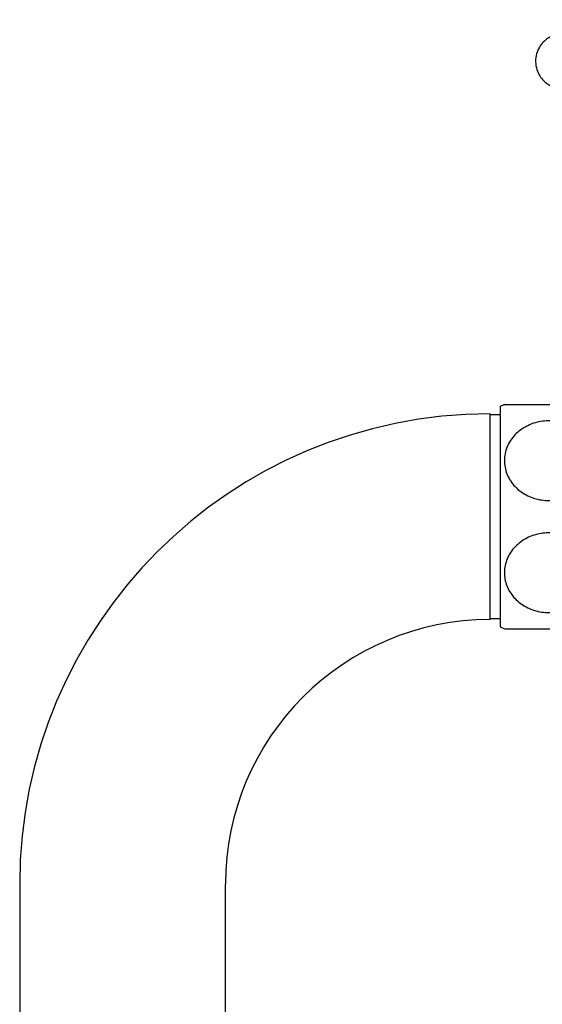
# Model space of a CAD drawing. Units: millimetres. Extents: x 3 to 3496, y 5 to 3495.
# Drawn here: x 2685 to 2756, y 2033 to 2167 of the extents above; entities that cross this region are included whole.
import ezdxf

# ---------------------------------------------------------------- set-up
doc = ezdxf.new("R2010")
doc.units = ezdxf.units.MM

msp = doc.modelspace()

# ---------------------------------------------------------------- linework, layer by layer
at = {"color": 7, "linetype": 'Continuous', "lineweight": 25}
for p, q in [((2750.26, 2114.13), (2750.26, 2084.13)), ((2748.86, 2099.13), (2748.86, 2113.13)), ((2750.26, 2112.98), (2748.86, 2112.98)), ((2748.86, 2085.13), (2748.86, 2099.13)), ((2748.86, 2085.28), (2750.26, 2085.28)), ((2750.9, 2083.88), (2762.95, 2083.88)), ((2684.86, 2049.13), (2684.86, 1999.13)), ((2712.86, 1999.13), (2712.86, 2049.13))]:
    msp.add_line(p, q, dxfattribs=at)
for centre, radius, start, end in [((2756.88, 2100.12), 15.5, 112.7573, 115.2956), ((2748.86, 2049.13), 64, 90, 180), ((2748.86, 2049.13), 36, 90, 180), ((2756.88, 2098.15), 15.5, 244.7044, 247.2385)]:
    msp.add_arc(centre, radius, start, end, dxfattribs=at)
for points, knots in [([(2773.95, 2166.79), (2773.47, 2166.76), (2772.09, 2166.7), (2769.93, 2166.57), (2767.53, 2166.41), (2765.33, 2166.22), (2763.35, 2166), (2761.6, 2165.77), (2760.05, 2165.5), (2758.81, 2165.21), (2757.85, 2164.88), (2757.08, 2164.51), (2756.42, 2164.05), (2755.82, 2163.44), (2755.33, 2162.63), (2755.04, 2161.61), (2755.06, 2160.53), (2755.37, 2159.54), (2755.85, 2158.78), (2756.4, 2158.22), (2756.98, 2157.81), (2757.59, 2157.49), (2758.12, 2157.27), (2758.5, 2157.17), (2758.62, 2157.13)], [0, 0, 0, 0, 0.036717, 0.106844, 0.177165, 0.247811, 0.318979, 0.391044, 0.464819, 0.542456, 0.603296, 0.647014, 0.677096, 0.705431, 0.733188, 0.760981, 0.79187, 0.819714, 0.845885, 0.872141, 0.90036, 0.933548, 0.977107, 1, 1, 1, 1]), ([(2762.95, 2114.38), (2762.88, 2114.38), (2762.75, 2114.38), (2761.68, 2114.38), (2760.1, 2114.38), (2758.15, 2114.38), (2756.1, 2114.38), (2754.16, 2114.38), (2752.51, 2114.38), (2751.36, 2114.38), (2750.79, 2114.38), (2750.88, 2114.38), (2750.9, 2114.38)], [0, 0, 0, 0, 0.109805, 0.219671, 0.329725, 0.436294, 0.540067, 0.642671, 0.74591, 0.851391, 0.96012, 1, 1, 1, 1]), ([(2762.89, 2107.5), (2762.92, 2106.88), (2762.97, 2105.63), (2762.15, 2103.87), (2760.76, 2102.44), (2758.91, 2101.53), (2756.87, 2101.23), (2754.87, 2101.54), (2753.1, 2102.39), (2751.72, 2103.72), (2750.89, 2105.4), (2750.72, 2107.27), (2751.28, 2109.11), (2752.51, 2110.68), (2754.25, 2111.76), (2756.26, 2112.25), (2758.29, 2112.13), (2760.16, 2111.44), (2761.67, 2110.25), (2762.58, 2108.86), (2762.8, 2107.89), (2762.89, 2107.5)], [0, 0, 0, 0, 0.055391, 0.1108, 0.16643, 0.220393, 0.272738, 0.324166, 0.375573, 0.427819, 0.481552, 0.53693, 0.5933, 0.64932, 0.703839, 0.756629, 0.808248, 0.859565, 0.911468, 0.964694, 1, 1, 1, 1]), ([(2762.89, 2090.76), (2762.73, 2090.17), (2762.42, 2088.98), (2761.12, 2087.49), (2759.39, 2086.45), (2757.37, 2086), (2755.34, 2086.16), (2753.5, 2086.89), (2752.01, 2088.11), (2751.03, 2089.72), (2750.7, 2091.56), (2751.08, 2093.43), (2752.16, 2095.09), (2753.8, 2096.3), (2755.76, 2096.94), (2757.81, 2096.97), (2759.73, 2096.41), (2761.35, 2095.33), (2762.49, 2093.83), (2763, 2092.23), (2762.92, 2091.19), (2762.89, 2090.76)], [0, 0, 0, 0, 0.054327, 0.108694, 0.163065, 0.215753, 0.267322, 0.31865, 0.370619, 0.423951, 0.478954, 0.535189, 0.591424, 0.646366, 0.699545, 0.751373, 0.802678, 0.854361, 0.907212, 0.961704, 1, 1, 1, 1])]:
    msp.add_open_spline(points, degree=3, knots=knots, dxfattribs=at)

doc.saveas('drawing.dxf')
